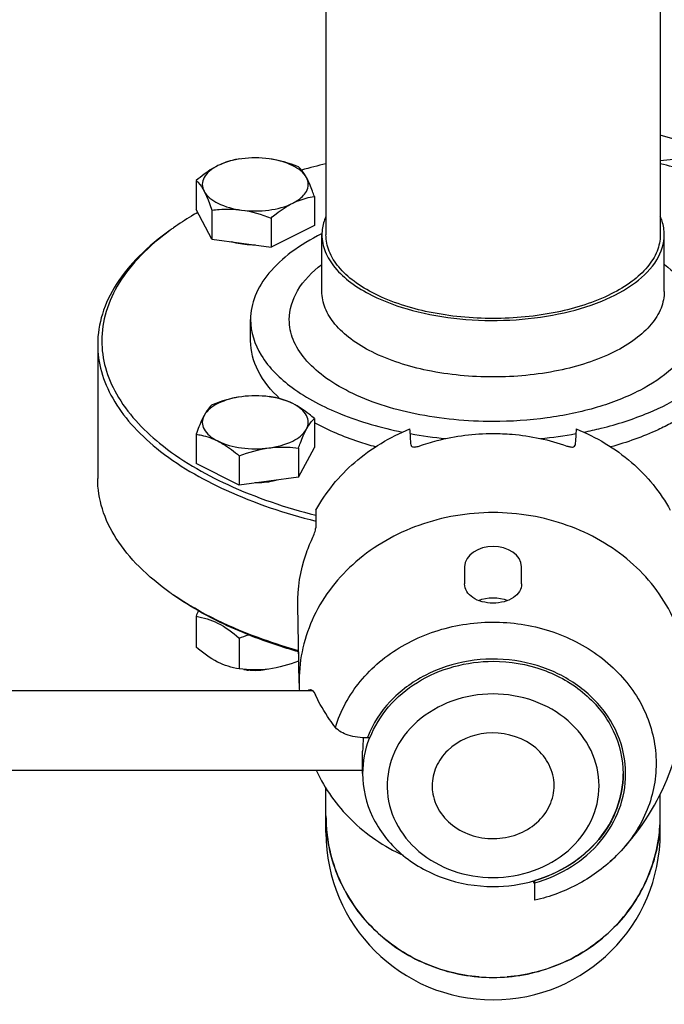
# Model space of a CAD drawing. Units: millimetres. Extents: x 0 to 420, y 0 to 297.
# Drawn here: x 228 to 230, y 96 to 100 of the extents above; entities that cross this region are included whole.
import ezdxf

# ---------------------------------------------------------------- set-up
doc = ezdxf.new("R2010")
doc.units = ezdxf.units.MM
doc.header["$LTSCALE"] = 23.1
doc.layers.get('0').update_dxf_attribs({"linetype": 'CONTINUOUS'})
doc.layers.add('ZEICHNUNGSBEMASSUNGEN', color=7, linetype='CONTINUOUS')
doc.styles.get("Standard").update_dxf_attribs({"font": 'txt', "width": 0.7})
doc.dimstyles.new('DIMSTYLE_4', dxfattribs={"dimtxt": 3.5, "dimasz": 3.5, "dimexe": 1.5, "dimexo": 1.5, "dimgap": 0.875, "dimtad": 1, "dimlfac": 30, "dimdsep": 46, "dimtxsty": 'Standard', "dimblk": '_FILLED', "dimblk1": '_FILLED', "dimblk2": '_FILLED', "dimcen": 0.09, "dimclrt": 5, "dimadec": 0, "dimazin": 0, "dimtp": 0.5, "dimtm": 0.5, "dimtfac": 1, "dimtofl": 0, "dimtmove": 0, "dimatfit": 3, "dimldrblk": '_FILLED', "dimfxl": 1, "dimtolj": 1, "dimarcsym": 0})

# ---------------------------------------------------------------- blocks, each defined once
blk = doc.blocks.new('_FILLED')
at = {"color": 0, "linetype": 'ByBlock'}
blk.add_solid([(0, 0), (-1, 0.125), (-1, -0.125)], dxfattribs=at)
blk = doc.blocks.new('*D5')
at = {"layer": 'ZEICHNUNGSBEMASSUNGEN', "color": 2, "linetype": 'Continuous'}
for p, q in [((250.4943, 105.5982), (285.1114, 105.5982)), ((283.6114, 105.5982), (283.6114, 99.6648)), ((283.6114, 93.7315), (283.6114, 99.6648)), ((219.8949, 93.7315), (285.1114, 93.7315))]:
    blk.add_line(p, q, dxfattribs=at)
at = {"layer": 'ZEICHNUNGSBEMASSUNGEN', "color": 2, "linetype": 'Continuous', "xscale": 3.5, "yscale": 3.5, "zscale": 3.5}
for p, rotation in [((283.6114, 105.5982), 90), ((283.6114, 93.7315), 270)]:
    blk.add_blockref('_FILLED', p, dxfattribs=dict(at, rotation=rotation))
at = {"layer": 'ZEICHNUNGSBEMASSUNGEN', "color": 5, "linetype": 'Continuous', "insert": (279.2364, 99.6648), "char_height": 3.5, "width": 11.625, "attachment_point": 2, "rotation": 90, "line_spacing_factor": 0.9}
blk.add_mtext('356', dxfattribs=at)

msp = doc.modelspace()

# ---------------------------------------------------------------- linework, layer by layer
at = {"color": 7, "linetype": 'Continuous'}
for p, q in [((228.86431, 99.96484), (228.86431, 98.91612)), ((230.23098, 99.96484), (230.23098, 98.91612)), ((231.40629, 99.33231), (230.23098, 99.21883)), ((230.36602, 99.28443), (230.23098, 99.32316)), ((228.80982, 97.05276), (226.25765, 97.05276)), ((229.01431, 96.7261), (226.25765, 96.7261)), ((228.86431, 96.47309), (228.86431, 96.65408)), ((230.23098, 96.47309), (230.23098, 96.6301))]:
    msp.add_line(p, q, dxfattribs=at)
at = {"color": 6, "linetype": 'Continuous'}
for p, q in [((228.33386, 99.13813), (228.33386, 99.01921)), ((228.81689, 99.07284), (228.81689, 98.95392)), ((228.39807, 98.89831), (228.33386, 99.01921)), ((228.39807, 99.01723), (228.39807, 98.89831)), ((228.63959, 98.98458), (228.63959, 98.86566)), ((228.81689, 98.95392), (228.63959, 98.86566)), ((228.39807, 98.89831), (228.63959, 98.86566)), ((228.84765, 98.68518), (228.84765, 98.91612)), ((230.24765, 98.68518), (230.24765, 98.91612)), ((228.55598, 98.48311), (228.55598, 98.56971)), ((227.93098, 98.46867), (227.93098, 97.92019)), ((228.81718, 98.16532), (228.81718, 98.0464)), ((228.33357, 98.10111), (228.33357, 97.98219)), ((228.75189, 97.92564), (228.81718, 98.0464)), ((228.75189, 98.04456), (228.75189, 97.92564)), ((228.51008, 98.01245), (228.51008, 97.89354)), ((228.51008, 97.89354), (228.33357, 97.98219)), ((228.75189, 97.92564), (228.51008, 97.89354)), ((229.43098, 97.55964), (229.43098, 97.48999)), ((229.66431, 97.48999), (229.66431, 97.55964)), ((228.75475, 97.08379), (228.74919, 97.40231)), ((228.33339, 97.35692), (228.33339, 97.23114)), ((228.50941, 97.26803), (228.50941, 97.14224)), ((228.75139, 97.21184), (228.75139, 97.17401)), ((229.04389, 96.85999), (229.0331, 96.85999)), ((229.04389, 96.85999), (229.04389, 96.86082)), ((229.04389, 96.85999), (229.0442, 96.86076)), ((229.04389, 96.85999), (229.04422, 96.86076)), ((229.01431, 96.71443), (229.01431, 96.8061)), ((230.0793, 96.7136), (230.07931, 96.71276)), ((230.07931, 96.7136), (230.07931, 96.71276)), ((229.71239, 96.27104), (229.70877, 96.27428)), ((229.71765, 96.19614), (229.71765, 96.27733)), ((229.71804, 96.19625), (229.71765, 96.19615)), ((229.71804, 96.19624), (229.71765, 96.19615))]:
    msp.add_line(p, q, dxfattribs=at)
at = {"color": 9, "linetype": 'Continuous'}
msp.add_line((228.75466, 97.09417), (228.75475, 97.08379), dxfattribs=at)
at = {"color": 6, "linetype": 'Continuous'}
for centre, radius, start, end in [((229.43206, 96.79961), 2.47292, 103.27674, 105.6528), ((229.66329, 96.79981), 2.47271, 74.34232, 76.72307), ((228.88356, 98.03655), 1.11257, 125.26204, 126.12702), ((229.28494, 98.04332), 0.98052, 116.48671, 116.62352), ((228.57537, 97.83417), 0.42417, 82.3387, 97.53286), ((228.57902, 97.86308), 0.39503, 81.03353, 82.30407), ((228.5631, 97.63816), 0.62068, 82.82067, 83.62819), ((229.53137, 99.88166), 1.80697, 259.72415, 264.36314), ((229.56393, 99.88166), 1.80696, 275.63711, 280.27592), ((228.89757, 98.40099), 1.16041, 234.73801, 235.55342), ((229.25773, 97.02499), 0.98213, 158.79903, 160.24636), ((228.67791, 97.2574), 0.11114, 311.38476, 312.59802), ((228.57202, 97.32153), 0.18652, 256.63008, 262.36779), ((229.83926, 97.10273), 1.08468, 181.00053, 182.64077), ((229.43247, 96.71008), 0.41873, 159.01967, 159.39824), ((229.48583, 96.66445), 0.18763, 180.00696, 187.15346), ((229.69378, 96.25338), 0.02566, 41.47976, 43.48373)]:
    msp.add_arc(centre, radius, start, end, dxfattribs=at)
at = {"color": 9, "linetype": 'Continuous'}
for centre, radius, start, end in [((229.43134, 96.70806), 0.42623, 158.43867, 159.11794), ((229.61461, 96.81504), 0.61807, 311.82877, 315.12849)]:
    msp.add_arc(centre, radius, start, end, dxfattribs=at)
at = {"color": 7, "linetype": 'Continuous'}
for centre, radius, start, end in [((229.5026, 96.54094), 0.63829, 180.00424, 185.84406), ((229.50236, 96.54092), 0.63805, 180.00272, 184.93797), ((229.59269, 96.54094), 0.63829, 354.15594, 359.99576), ((229.59293, 96.54092), 0.63805, 355.06203, 359.99728), ((229.54765, 96.47274), 0.68333, 180, 360), ((229.54769, 96.5884), 0.70756, 265.37333, 269.99694), ((229.54761, 96.5884), 0.70756, 270.00306, 274.62667)]:
    msp.add_arc(centre, radius, start, end, dxfattribs=at)
at = {"color": 6, "linetype": 'Continuous'}
for centre, major_axis, ratio, start_param, end_param in [((229.35705, 95.35687), (-0.76137, 10.93861), 0.0040567, -1.3216792, -1.3154031), ((229.73824, 95.35687), (0.76137, 10.93861), 0.0040567, 1.3154031, 1.3216792), ((229.54765, 95.52193), (0, 11.58038), 0.0637685, 1.3736193, 1.3798954)]:
    msp.add_ellipse(centre, major_axis=major_axis, ratio=ratio, start_param=start_param, end_param=end_param, dxfattribs=at)
for points, knots in [([(228.63192, 99.22682), (228.59487, 99.23183), (228.52305, 99.23189), (228.45271, 99.21405), (228.42251, 99.19902)], [0, 0, 0, 0, 0.525708, 1, 1, 1, 1]), ([(228.51116, 99.22639), (228.50387, 99.22533), (228.47334, 99.21993), (228.44366, 99.20954), (228.42251, 99.19902)], [0, 0, 0, 0, 0.2378595, 1, 1, 1, 1]), ([(228.78478, 99.15005), (228.77321, 99.17185), (228.72206, 99.2083), (228.66529, 99.22231), (228.63192, 99.22682)], [0, 0, 0, 0, 0.4230456, 1, 1, 1, 1]), ([(228.42251, 99.19902), (228.41486, 99.19521), (228.38339, 99.17784), (228.3547, 99.15585), (228.33386, 99.13813)], [0, 0, 0, 0, 0.2380653, 1, 1, 1, 1]), ([(228.42251, 99.19902), (228.41023, 99.1929), (228.38872, 99.1796), (228.36499, 99.15325), (228.35589, 99.12256), (228.36144, 99.10297), (228.36597, 99.09444)], [0, 0, 0, 0, 0.3091674, 0.5644321, 0.7823941, 1, 1, 1, 1]), ([(228.78478, 99.15005), (228.78223, 99.15486), (228.77328, 99.1706), (228.76206, 99.18521), (228.75268, 99.19374)], [0, 0, 0, 0, 0.3006487, 1, 1, 1, 1]), ([(228.33386, 99.13813), (228.33662, 99.13562), (228.3494, 99.12273), (228.35921, 99.10716), (228.36597, 99.09444)], [0, 0, 0, 0, 0.2054795, 1, 1, 1, 1]), ([(228.78453, 99.09397), (228.78913, 99.10248), (228.79486, 99.12197), (228.78931, 99.14152), (228.78478, 99.15005)], [0, 0, 0, 0, 0.500414, 1, 1, 1, 1]), ([(228.81689, 99.07284), (228.81434, 99.08012), (228.80486, 99.10633), (228.79424, 99.13224), (228.78478, 99.15005)], [0, 0, 0, 0, 0.2768442, 1, 1, 1, 1]), ([(228.36597, 99.09444), (228.36884, 99.08903), (228.3811, 99.06396), (228.39088, 99.03777), (228.39807, 99.01723)], [0, 0, 0, 0, 0.2196924, 1, 1, 1, 1]), ([(228.36597, 99.09444), (228.37755, 99.07264), (228.42869, 99.03618), (228.48546, 99.02217), (228.51883, 99.01766)], [0, 0, 0, 0, 0.4230456, 1, 1, 1, 1]), ([(228.72824, 99.04547), (228.73467, 99.04867), (228.75633, 99.06081), (228.77608, 99.07833), (228.78453, 99.09397)], [0, 0, 0, 0, 0.2876882, 1, 1, 1, 1]), ([(228.51883, 99.01766), (228.55588, 99.01266), (228.6277, 99.01259), (228.69804, 99.03044), (228.72824, 99.04547)], [0, 0, 0, 0, 0.525708, 1, 1, 1, 1]), ([(228.63959, 98.98458), (228.64672, 98.99065), (228.67447, 99.01338), (228.70449, 99.03365), (228.72824, 99.04547)], [0, 0, 0, 0, 0.260977, 1, 1, 1, 1]), ([(228.72824, 99.04547), (228.73558, 99.04912), (228.7639, 99.06184), (228.79432, 99.06956), (228.81689, 99.07284)], [0, 0, 0, 0, 0.2646239, 1, 1, 1, 1]), ([(228.33982, 99.00778), (228.33116, 99.0028), (228.2976, 98.983), (228.26491, 98.96171), (228.24125, 98.94499)], [0, 0, 0, 0, 0.2563828, 1, 1, 1, 1]), ([(228.39807, 99.01723), (228.40793, 99.01845), (228.44803, 99.02249), (228.48872, 99.02173), (228.51883, 99.01766)], [0, 0, 0, 0, 0.2464149, 1, 1, 1, 1]), ([(228.86398, 98.99128), (228.8613, 98.9852), (228.85204, 98.96118), (228.84765, 98.93522), (228.84765, 98.91612)], [0, 0, 0, 0, 0.2578961, 1, 1, 1, 1]), ([(230.24765, 98.91612), (230.24765, 98.93522), (230.24326, 98.96118), (230.23399, 98.9852), (230.23132, 98.99128)], [0, 0, 0, 0, 0.7421038, 1, 1, 1, 1]), ([(228.22764, 98.93536), (228.18241, 98.90338), (228.10093, 98.83655), (228.00481, 98.72077), (227.94483, 98.59728), (227.93098, 98.51046), (227.93098, 98.46867)], [0, 0, 0, 0, 0.2898535, 0.5483022, 0.7813879, 1, 1, 1, 1]), ([(228.22761, 98.93519), (228.18481, 98.90394), (228.10775, 98.83879), (228.0171, 98.72649), (227.96065, 98.60712), (227.94765, 98.52344), (227.94765, 98.48311)], [0, 0, 0, 0, 0.2886213, 0.5466987, 0.7802958, 1, 1, 1, 1]), ([(228.57591, 98.87424), (228.56748, 98.87423), (228.53488, 98.87527), (228.50233, 98.88052), (228.47913, 98.88733)], [0, 0, 0, 0, 0.2586596, 1, 1, 1, 1]), ([(228.84555, 98.91987), (228.80261, 98.89835), (228.72502, 98.85221), (228.63085, 98.76694), (228.57044, 98.67205), (228.55598, 98.60252), (228.55598, 98.56971)], [0, 0, 0, 0, 0.3024887, 0.5653671, 0.7933443, 1, 1, 1, 1]), ([(228.84765, 98.91612), (228.84765, 98.89292), (228.85789, 98.84375), (228.90067, 98.77668), (228.96736, 98.71641), (229.07294, 98.65379), (229.22306, 98.60055), (229.41351, 98.56763), (229.61503, 98.56284), (229.81097, 98.58659), (229.98564, 98.63684), (230.12534, 98.71007), (230.22149, 98.80244), (230.24765, 98.88079), (230.24765, 98.91612)], [0, 0, 0, 0, 0.0411633, 0.0865853, 0.1389759, 0.1992692, 0.3033536, 0.4195691, 0.5409608, 0.6597414, 0.7685354, 0.8617229, 0.9373181, 1, 1, 1, 1]), ([(228.55598, 98.56971), (228.55598, 98.51922), (228.59378, 98.40714), (228.7322, 98.27558), (228.93291, 98.17166), (229.09102, 98.12712), (229.17718, 98.10977)], [0, 0, 0, 0, 0.1837775, 0.4059166, 0.6800609, 1, 1, 1, 1]), ([(230.18313, 98.18906), (230.23517, 98.21078), (230.32943, 98.25836), (230.44526, 98.34982), (230.52078, 98.45426), (230.53931, 98.53298), (230.53931, 98.56971)], [0, 0, 0, 0, 0.308089, 0.5734901, 0.7993226, 1, 1, 1, 1]), ([(227.94765, 98.48311), (227.94765, 98.44618), (227.95843, 98.36998), (228.0243, 98.21701), (228.1911, 98.04017), (228.47477, 97.87665), (228.69992, 97.80111), (228.8232, 97.76981)], [0, 0, 0, 0, 0.0921147, 0.1891731, 0.4114149, 0.6827143, 1, 1, 1, 1]), ([(228.67631, 98.24637), (228.6406, 98.27923), (228.58082, 98.34997), (228.55598, 98.44114), (228.55598, 98.48311)], [0, 0, 0, 0, 0.5362606, 1, 1, 1, 1]), ([(227.93098, 98.46867), (227.93098, 98.43119), (227.94199, 98.35382), (227.99013, 98.24248), (228.06797, 98.13664), (228.21593, 97.99845), (228.46844, 97.85351), (228.69733, 97.77761), (228.8228, 97.74614)], [0, 0, 0, 0, 0.0918903, 0.1887541, 0.2945376, 0.4117048, 0.6828777, 1, 1, 1, 1]), ([(228.51977, 98.25467), (228.48633, 98.25024), (228.42939, 98.23631), (228.378, 98.20003), (228.36622, 98.17824)], [0, 0, 0, 0, 0.5765794, 1, 1, 1, 1]), ([(228.72893, 98.2264), (228.72257, 98.22959), (228.69431, 98.24206), (228.66404, 98.24958), (228.64059, 98.25328)], [0, 0, 0, 0, 0.2304519, 1, 1, 1, 1]), ([(228.72893, 98.2264), (228.72161, 98.23007), (228.69345, 98.24284), (228.66314, 98.25064), (228.64067, 98.25397)], [0, 0, 0, 0, 0.2647688, 1, 1, 1, 1]), ([(228.39886, 98.22186), (228.39606, 98.21937), (228.38309, 98.20653), (228.3731, 98.19097), (228.36622, 98.17824)], [0, 0, 0, 0, 0.2059713, 1, 1, 1, 1]), ([(228.81718, 98.16532), (228.81008, 98.1714), (228.78247, 98.19419), (228.75258, 98.21452), (228.72893, 98.2264)], [0, 0, 0, 0, 0.2610835, 1, 1, 1, 1]), ([(228.78453, 98.1217), (228.78913, 98.13021), (228.79486, 98.14974), (228.78606, 98.18049), (228.76254, 98.20692), (228.74115, 98.22026), (228.72893, 98.2264)], [0, 0, 0, 0, 0.2183577, 0.4363496, 0.691229, 1, 1, 1, 1]), ([(228.36622, 98.17824), (228.3633, 98.17284), (228.35084, 98.14781), (228.34088, 98.12164), (228.33357, 98.10111)], [0, 0, 0, 0, 0.2198493, 1, 1, 1, 1]), ([(228.36622, 98.17824), (228.36162, 98.16973), (228.35589, 98.1502), (228.36469, 98.11945), (228.38821, 98.09302), (228.4096, 98.07968), (228.42183, 98.07354)], [0, 0, 0, 0, 0.2183577, 0.4363496, 0.691229, 1, 1, 1, 1]), ([(228.78453, 98.1217), (228.78713, 98.12651), (228.79624, 98.14225), (228.80767, 98.15683), (228.81718, 98.16532)], [0, 0, 0, 0, 0.3001467, 1, 1, 1, 1]), ([(229.91812, 98.10977), (229.9418, 98.11454), (230.03184, 98.13471), (230.12025, 98.16282), (230.18313, 98.18906)], [0, 0, 0, 0, 0.2617408, 1, 1, 1, 1]), ([(228.63098, 98.04527), (228.66442, 98.0497), (228.72136, 98.06363), (228.77275, 98.09991), (228.78453, 98.1217)], [0, 0, 0, 0, 0.5765794, 1, 1, 1, 1]), ([(228.75189, 98.04456), (228.75448, 98.05184), (228.76412, 98.07804), (228.77492, 98.10393), (228.78453, 98.1217)], [0, 0, 0, 0, 0.2767146, 1, 1, 1, 1]), ([(229.06686, 98.04944), (229.04395, 98.05579), (228.95819, 98.08181), (228.87478, 98.11637), (228.81694, 98.14789)], [0, 0, 0, 0, 0.2652066, 1, 1, 1, 1]), ([(228.82349, 97.79055), (228.86347, 97.86428), (228.97551, 98.00031), (229.12609, 98.09007), (229.20765, 98.12323)], [0, 0, 0, 0, 0.4878662, 1, 1, 1, 1]), ([(229.88765, 98.12323), (229.96921, 98.09007), (230.11979, 98.00031), (230.23183, 97.86428), (230.2718, 97.79055)], [0, 0, 0, 0, 0.5121338, 1, 1, 1, 1]), ([(230.27864, 98.14805), (230.26018, 98.13798), (230.17988, 98.09775), (230.09466, 98.0678), (230.02843, 98.04944)], [0, 0, 0, 0, 0.2343509, 1, 1, 1, 1]), ([(228.33357, 98.10111), (228.34084, 98.10003), (228.37124, 98.09456), (228.40078, 98.08411), (228.42183, 98.07354)], [0, 0, 0, 0, 0.2377391, 1, 1, 1, 1]), ([(229.24566, 98.05296), (229.26964, 98.06145), (229.36761, 98.09139), (229.4707, 98.10432), (229.54765, 98.10432)], [0, 0, 0, 0, 0.2484512, 1, 1, 1, 1]), ([(229.54765, 98.10432), (229.57344, 98.10432), (229.67577, 98.10005), (229.77743, 98.07851), (229.84964, 98.05296)], [0, 0, 0, 0, 0.2518978, 1, 1, 1, 1]), ([(228.42183, 98.07354), (228.42945, 98.06971), (228.46079, 98.05226), (228.48934, 98.03022), (228.51008, 98.01245)], [0, 0, 0, 0, 0.2379469, 1, 1, 1, 1]), ([(228.42183, 98.07354), (228.45191, 98.05843), (228.52217, 98.04043), (228.59392, 98.04034), (228.63098, 98.04527)], [0, 0, 0, 0, 0.4738452, 1, 1, 1, 1]), ([(228.63098, 98.04527), (228.64116, 98.04662), (228.68138, 98.05046), (228.72202, 98.04832), (228.75189, 98.04456)], [0, 0, 0, 0, 0.2542503, 1, 1, 1, 1]), ([(229.21234, 98.05676), (229.21249, 98.05472), (229.21652, 98.0487), (229.23025, 98.04868), (229.23997, 98.05095), (229.24566, 98.05296)], [0, 0, 0, 0, 0.1656231, 0.5111397, 1, 1, 1, 1]), ([(229.84964, 98.05296), (229.85357, 98.05157), (229.86239, 98.04945), (229.87484, 98.0473), (229.88273, 98.05365), (229.88295, 98.05676)], [0, 0, 0, 0, 0.3410262, 0.7450513, 1, 1, 1, 1]), ([(228.22764, 97.4535), (228.18241, 97.48548), (228.10093, 97.55231), (228.00481, 97.66809), (227.94483, 97.79158), (227.93098, 97.8784), (227.93098, 97.92019)], [0, 0, 0, 0, 0.2898535, 0.5483022, 0.7813879, 1, 1, 1, 1]), ([(228.67099, 97.91488), (228.66349, 97.91269), (228.63168, 97.90487), (228.59876, 97.90187), (228.57385, 97.90197)], [0, 0, 0, 0, 0.2388857, 1, 1, 1, 1]), ([(228.80841, 97.67429), (228.8121, 97.68212), (228.81769, 97.69675), (228.82251, 97.71212), (228.8226, 97.71923)], [0, 0, 0, 0, 0.5487427, 1, 1, 1, 1]), ([(228.74919, 97.40231), (228.74798, 97.47191), (228.76316, 97.56649), (228.79832, 97.65292), (228.80841, 97.67429)], [0, 0, 0, 0, 0.7465615, 1, 1, 1, 1]), ([(229.66431, 97.55964), (229.66431, 97.60735), (229.54765, 97.67779), (229.43098, 97.60735), (229.43098, 97.55964)], [0, 0, 0, 0, 0.5000006, 1, 1, 1, 1]), ([(229.66431, 97.48999), (229.66431, 97.47925), (229.65766, 97.4562), (229.63032, 97.43024), (229.59191, 97.41447), (229.54765, 97.40914), (229.50339, 97.41447), (229.46497, 97.43024), (229.43763, 97.4562), (229.43098, 97.47925), (229.43098, 97.48999)], [0, 0, 0, 0, 0.1039936, 0.2193902, 0.3532091, 0.4999984, 0.646787, 0.7806055, 0.8960036, 1, 1, 1, 1]), ([(228.75231, 97.21644), (228.70338, 97.23026), (228.52536, 97.2868), (228.35342, 97.36708), (228.2412, 97.44406)], [0, 0, 0, 0, 0.2719682, 1, 1, 1, 1]), ([(228.39787, 97.3494), (228.3838, 97.35667), (228.33006, 97.3855), (228.27813, 97.41777), (228.24126, 97.44385)], [0, 0, 0, 0, 0.2595776, 1, 1, 1, 1]), ([(228.33339, 97.35692), (228.36381, 97.35237), (228.42865, 97.3321), (228.48233, 97.29133), (228.50941, 97.26803)], [0, 0, 0, 0, 0.4625542, 1, 1, 1, 1]), ([(228.75249, 97.21151), (228.72038, 97.22071), (228.59913, 97.25825), (228.48096, 97.30647), (228.39787, 97.3494)], [0, 0, 0, 0, 0.2631943, 1, 1, 1, 1]), ([(228.50941, 97.14224), (228.479, 97.14679), (228.41416, 97.16706), (228.36048, 97.20783), (228.33339, 97.23114)], [0, 0, 0, 0, 0.4625542, 1, 1, 1, 1]), ([(228.75139, 97.17401), (228.71247, 97.15884), (228.63272, 97.13511), (228.54942, 97.13715), (228.50941, 97.14224)], [0, 0, 0, 0, 0.508776, 1, 1, 1, 1]), ([(229.0442, 96.86076), (229.06215, 96.90657), (229.11606, 96.99424), (229.27679, 97.12966), (229.4405, 97.1732), (229.54765, 97.1732)], [0, 0, 0, 0, 0.2368329, 0.4842112, 1, 1, 1, 1]), ([(229.54765, 97.1732), (229.61639, 97.1732), (229.75267, 97.15032), (229.92862, 97.05067), (230.04972, 96.89832), (230.07919, 96.7738), (230.07931, 96.7136)], [0, 0, 0, 0, 0.2663082, 0.52338, 0.7667794, 1, 1, 1, 1]), ([(228.62398, 97.14058), (228.61795, 97.13906), (228.5927, 97.13415), (228.56655, 97.13405), (228.54725, 97.13666)], [0, 0, 0, 0, 0.2421701, 1, 1, 1, 1]), ([(228.79982, 97.05732), (228.80176, 97.05732), (228.81252, 97.05406), (228.81811, 97.04302), (228.82181, 97.03499)], [0, 0, 0, 0, 0.1798093, 1, 1, 1, 1]), ([(228.90302, 96.90314), (228.89477, 96.91372), (228.86406, 96.95528), (228.83781, 97.00023), (228.82181, 97.03499)], [0, 0, 0, 0, 0.2595727, 1, 1, 1, 1]), ([(229.54765, 97.03971), (229.49078, 97.03971), (229.37807, 97.0205), (229.23322, 96.93692), (229.13501, 96.80939), (229.11315, 96.70584), (229.11442, 96.65611)], [0, 0, 0, 0, 0.2665707, 0.5236429, 0.7668104, 1, 1, 1, 1]), ([(229.54765, 96.28915), (229.60374, 96.28915), (229.71494, 96.30786), (229.85846, 96.38919), (229.95712, 96.51384), (229.99266, 96.66443), (229.95712, 96.81502), (229.85846, 96.93967), (229.71494, 97.021), (229.60374, 97.03971), (229.54765, 97.03971)], [0, 0, 0, 0, 0.133164, 0.2617, 0.383391, 0.4999999, 0.6166087, 0.7382995, 0.8668355, 1, 1, 1, 1]), ([(229.0331, 96.85999), (229.00667, 96.85999), (228.96048, 96.86566), (228.91543, 96.88723), (228.90302, 96.90314)], [0, 0, 0, 0, 0.5670883, 1, 1, 1, 1]), ([(229.52069, 96.87919), (229.46306, 96.87376), (229.37644, 96.83758), (229.3101, 96.74504), (229.2982, 96.69075), (229.2982, 96.66443)], [0, 0, 0, 0, 0.5189471, 0.7640373, 1, 1, 1, 1]), ([(229.79563, 96.68777), (229.79208, 96.71606), (229.77082, 96.77302), (229.68377, 96.86139), (229.58343, 96.8851), (229.52069, 96.87919)], [0, 0, 0, 0, 0.2346893, 0.4813274, 1, 1, 1, 1]), ([(229.01736, 96.86044), (229.01688, 96.85573), (229.01521, 96.83766), (229.01431, 96.81951), (229.01431, 96.8061)], [0, 0, 0, 0, 0.2610077, 1, 1, 1, 1]), ([(230.05263, 96.37898), (230.14062, 96.46739), (230.23443, 96.61211), (230.28901, 96.76973), (230.30041, 96.81016)], [0, 0, 0, 0, 0.7480763, 1, 1, 1, 1]), ([(228.82577, 96.72603), (228.85948, 96.65158), (228.95989, 96.51183), (229.1019, 96.41637), (229.17972, 96.38004)], [0, 0, 0, 0, 0.4875885, 1, 1, 1, 1]), ([(229.01431, 96.71443), (229.01432, 96.65398), (229.04368, 96.52887), (229.16511, 96.37573), (229.34175, 96.27555), (229.47861, 96.25255), (229.54765, 96.25255)], [0, 0, 0, 0, 0.2332179, 0.4766, 0.7336722, 1, 1, 1, 1]), ([(229.71765, 96.27733), (229.81702, 96.30637), (229.95755, 96.39222), (230.06098, 96.5674), (230.07921, 96.66505), (230.07931, 96.71276)], [0, 0, 0, 0, 0.5167292, 0.7618392, 1, 1, 1, 1]), ([(230.07931, 96.71276), (230.07931, 96.66498), (230.06124, 96.56716), (229.95787, 96.39161), (229.81715, 96.30558), (229.71765, 96.2765)], [0, 0, 0, 0, 0.2381657, 0.4832657, 1, 1, 1, 1]), ([(229.29966, 96.64109), (229.30321, 96.6128), (229.32436, 96.55585), (229.38942, 96.49032), (229.47715, 96.45148), (229.57476, 96.44418), (229.66859, 96.46919), (229.74532, 96.52365), (229.79298, 96.60062), (229.79913, 96.65986), (229.79563, 96.68777)], [0, 0, 0, 0, 0.1175868, 0.2411626, 0.3713447, 0.5050302, 0.6373339, 0.7640592, 0.8839874, 1, 1, 1, 1]), ([(229.11442, 96.65611), (229.11566, 96.60763), (229.14144, 96.50792), (229.24049, 96.38657), (229.38265, 96.30733), (229.49233, 96.28915), (229.54765, 96.28915)], [0, 0, 0, 0, 0.2332652, 0.4768586, 0.7339213, 1, 1, 1, 1]), ([(230.05263, 96.37898), (230.00788, 96.33402), (229.90308, 96.25649), (229.78126, 96.21091), (229.71804, 96.19624)], [0, 0, 0, 0, 0.4942549, 1, 1, 1, 1]), ([(229.71712, 96.26307), (229.71695, 96.26371), (229.71651, 96.26499), (229.71591, 96.26621), (229.71557, 96.26681)], [0, 0, 0, 0, 0.4925078, 1, 1, 1, 1])]:
    msp.add_open_spline(points, degree=3, knots=knots, dxfattribs=at)
for points in [[(228.75268, 99.19374), (228.71385, 99.20904), (228.67328, 99.22123), (228.63192, 99.22682)], [(228.51883, 99.01766), (228.56019, 99.01207), (228.60076, 98.99988), (228.63959, 98.98458)], [(228.51977, 98.25467), (228.47837, 98.24918), (228.43775, 98.23708), (228.39886, 98.22186)], [(228.51008, 98.01245), (228.54897, 98.02767), (228.58959, 98.03977), (228.63098, 98.04527)], [(229.48754, 97.42168), (229.52474, 97.43655), (229.57053, 97.43655), (229.60773, 97.42169)], [(228.50941, 97.26803), (228.52187, 97.27288), (228.53446, 97.27742), (228.54718, 97.28152)], [(228.79031, 97.05288), (228.7928, 97.05534), (228.79632, 97.05732), (228.79982, 97.05732)], [(229.04051, 96.85742), (229.02346, 96.81206), (229.01431, 96.76289), (229.01431, 96.71443)], [(229.54765, 96.25255), (229.60488, 96.25255), (229.6627, 96.26064), (229.71765, 96.27664)], [(229.71557, 96.26681), (229.71485, 96.26809), (229.71397, 96.26928), (229.713, 96.27038)]]:
    msp.add_open_spline(points, degree=3, dxfattribs=at)
at = {"color": 7, "linetype": 'Continuous'}
for points, knots in [([(229.54765, 98.57445), (229.46005, 98.57445), (229.29423, 98.59004), (229.10212, 98.6495), (228.98118, 98.72116), (228.91608, 98.78), (228.87432, 98.84547), (228.86431, 98.89347), (228.86431, 98.91612)], [0, 0, 0, 0, 0.3183752, 0.6015501, 0.7221098, 0.8268682, 0.9176932, 1, 1, 1, 1]), ([(230.23098, 98.91612), (230.23098, 98.89347), (230.22098, 98.84547), (230.17922, 98.78), (230.11412, 98.72116), (229.99317, 98.6495), (229.80106, 98.59004), (229.63524, 98.57445), (229.54765, 98.57445)], [0, 0, 0, 0, 0.0823068, 0.1731318, 0.2778902, 0.3984499, 0.6816248, 1, 1, 1, 1]), ([(229.49061, 95.88315), (229.4115, 95.88955), (229.25485, 95.92936), (229.05546, 96.06359), (228.91533, 96.25619), (228.87331, 96.40928), (228.86668, 96.486)], [0, 0, 0, 0, 0.2537651, 0.5052626, 0.7537805, 1, 1, 1, 1]), ([(228.86763, 96.47595), (228.87585, 96.39562), (228.924, 96.23576), (229.07964, 96.03958), (229.297, 95.91066), (229.46438, 95.88084), (229.54765, 95.88084)], [0, 0, 0, 0, 0.2460416, 0.4946098, 0.7462727, 1, 1, 1, 1]), ([(229.54765, 95.88084), (229.63092, 95.88084), (229.7983, 95.91066), (230.01565, 96.03958), (230.1713, 96.23576), (230.21944, 96.39562), (230.22766, 96.47595)], [0, 0, 0, 0, 0.2537273, 0.5053902, 0.7539584, 1, 1, 1, 1]), ([(230.22861, 96.486), (230.22198, 96.40928), (230.17997, 96.25619), (230.03984, 96.06359), (229.84045, 95.92936), (229.68379, 95.88955), (229.60468, 95.88315)], [0, 0, 0, 0, 0.2462195, 0.4947374, 0.7462349, 1, 1, 1, 1])]:
    msp.add_open_spline(points, degree=3, knots=knots, dxfattribs=at)
at = {"color": 9, "linetype": 'Continuous'}
for points, knots in [([(228.71431, 98.56971), (228.71431, 98.61054), (228.74333, 98.70078), (228.8087, 98.76559), (228.84733, 98.79554)], [0, 0, 0, 0, 0.4551585, 1, 1, 1, 1]), ([(230.24797, 98.79554), (230.28437, 98.76731), (230.34608, 98.70657), (230.39167, 98.5871), (230.36508, 98.46397), (230.27688, 98.35813), (230.14193, 98.27075), (229.96762, 98.20425), (229.76509, 98.16247), (229.62136, 98.15304), (229.54765, 98.15304)], [0, 0, 0, 0, 0.1083418, 0.1993078, 0.2877883, 0.3903798, 0.5153095, 0.6624529, 0.8266522, 1, 1, 1, 1]), ([(229.54765, 98.33518), (229.45792, 98.33518), (229.28805, 98.35114), (229.09126, 98.41205), (228.96737, 98.48545), (228.90068, 98.54573), (228.8579, 98.6128), (228.84765, 98.66198), (228.84765, 98.68518)], [0, 0, 0, 0, 0.3183714, 0.6015379, 0.7220991, 0.8268608, 0.9176889, 1, 1, 1, 1]), ([(230.24765, 98.68515), (230.24764, 98.66195), (230.23739, 98.61278), (230.19461, 98.54572), (230.12792, 98.48545), (230.00403, 98.41205), (229.80724, 98.35114), (229.63738, 98.33518), (229.54765, 98.33518)], [0, 0, 0, 0, 0.0823076, 0.1731315, 0.2778868, 0.3984443, 0.6816174, 1, 1, 1, 1]), ([(229.54765, 98.15304), (229.44082, 98.15304), (229.2386, 98.17205), (229.00432, 98.24456), (228.85683, 98.33195), (228.77744, 98.40371), (228.72651, 98.48355), (228.71431, 98.54209), (228.71431, 98.56971)], [0, 0, 0, 0, 0.3183765, 0.60155, 0.72211, 0.8268679, 0.917692, 1, 1, 1, 1]), ([(229.54765, 97.78091), (229.44501, 97.78091), (229.24152, 97.74671), (228.97889, 97.59776), (228.79833, 97.37007), (228.75466, 97.18405), (228.75466, 97.09417)], [0, 0, 0, 0, 0.2663239, 0.5233884, 0.7667737, 1, 1, 1, 1]), ([(230.34063, 97.09417), (230.34063, 97.18405), (230.29697, 97.37006), (230.11642, 97.59775), (229.85379, 97.74671), (229.6503, 97.78091), (229.54765, 97.78091)], [0, 0, 0, 0, 0.2332138, 0.476588, 0.7336622, 1, 1, 1, 1]), ([(228.90303, 96.90316), (228.92372, 96.97112), (228.99623, 97.10264), (229.17221, 97.24799), (229.39382, 97.33042), (229.63381, 97.34089), (229.86351, 97.27845), (230.05511, 97.14947), (230.18369, 96.96819), (230.21431, 96.82528), (230.21431, 96.75592)], [0, 0, 0, 0, 0.1185448, 0.2431459, 0.3734156, 0.506327, 0.6377294, 0.7641168, 0.8842382, 1, 1, 1, 1]), ([(230.08955, 96.71276), (230.08955, 96.76774), (230.06594, 96.88087), (229.96644, 97.0257), (229.81728, 97.13093), (229.63702, 97.18533), (229.44658, 97.18358), (229.26765, 97.12574), (229.12111, 97.01794), (229.0558, 96.91752), (229.03493, 96.8647)], [0, 0, 0, 0, 0.1155296, 0.2352268, 0.361017, 0.4918801, 0.6246057, 0.7552316, 0.880645, 1, 1, 1, 1]), ([(230.21431, 96.75592), (230.21431, 96.68747), (230.18466, 96.54668), (230.10269, 96.42928), (230.05263, 96.37898)], [0, 0, 0, 0, 0.4909611, 1, 1, 1, 1]), ([(229.71765, 96.26715), (229.77033, 96.28223), (229.87024, 96.32615), (229.9918, 96.43064), (230.07105, 96.56362), (230.08955, 96.66381), (230.08955, 96.71276)], [0, 0, 0, 0, 0.2650239, 0.5195823, 0.7632693, 1, 1, 1, 1])]:
    msp.add_open_spline(points, degree=3, knots=knots, dxfattribs=at)

# ---------------------------------------------------------------- dimensions: what is measured, and where the dimension line sits
at = {"layer": 'ZEICHNUNGSBEMASSUNGEN', "color": 2, "linetype": 'Continuous'}
dim = msp.add_linear_dim(base=(283.61142, 105.59817), p1=(218.39491, 93.7315), p2=(248.99431, 105.59817), angle=90, dimstyle='DIMSTYLE_4', dxfattribs=at)
dim.commit()
dim.dimension.update_dxf_attribs({"geometry": '*D5', "text_midpoint": (283.61142, 99.16483), "dimtype": 160})

doc.saveas('drawing.dxf')
